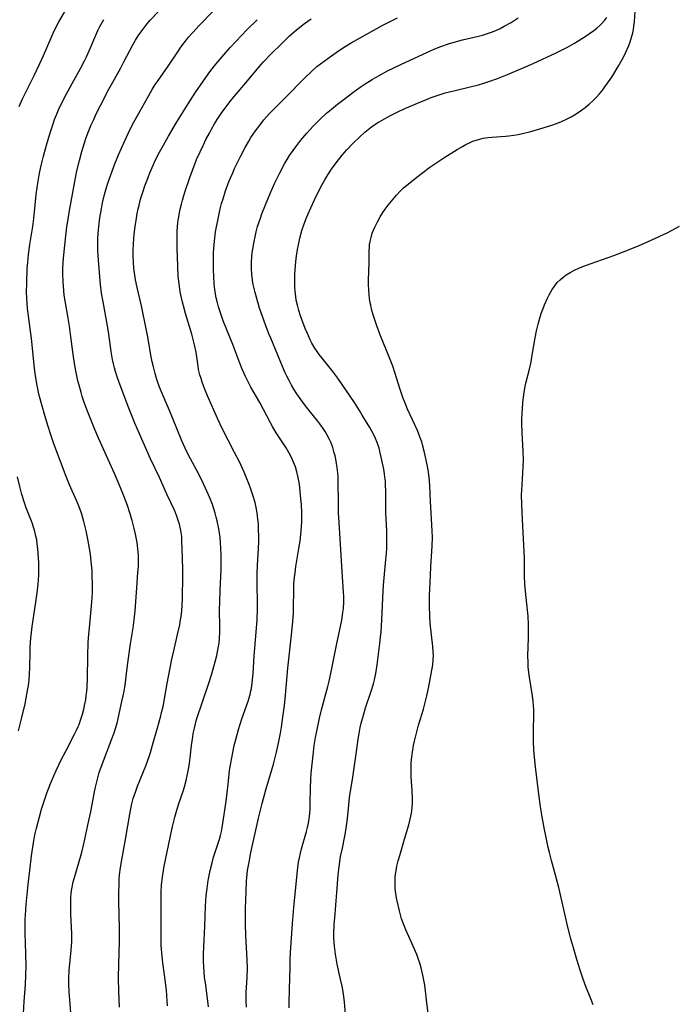
# Model space of a CAD drawing. Units: inches. Extents: x 2027321 to 2032783, y 258176 to 263537.
# Drawn here: x 2028201 to 2028310, y 260287 to 260452 of the extents above; entities that cross this region are included whole.
import ezdxf

# ---------------------------------------------------------------- set-up
doc = ezdxf.new("R2010")
doc.units = ezdxf.units.IN
doc.header["$MEASUREMENT"] = 0
doc.layers.add('c_12_T12S_R17E', color=198, linetype='Continuous')

msp = doc.modelspace()

# ---------------------------------------------------------------- linework, layer by layer
at = {"layer": 'c_12_T12S_R17E'}
for points in [[(2028200.44, 260437.34, 998), (2028201.01, 260438.62, 998), (2028202.99, 260442.54, 998), (2028203.95, 260444.53, 998), (2028204.56, 260445.88, 998), (2028205.81, 260448.86, 998), (2028206.34, 260450.02, 998), (2028207.08, 260451.39, 998), (2028209.44, 260455.51, 998)], [(2028209.33, 260283.1, 1002), (2028208.95, 260287.45, 1002), (2028208.85, 260288.78, 1002), (2028208.79, 260290.01, 1002), (2028208.78, 260290.58, 1002), (2028208.78, 260291.15, 1002), (2028208.85, 260292.4, 1002), (2028209.21, 260295.81, 1002), (2028209.3, 260297.19, 1002), (2028209.31, 260297.94, 1002), (2028209.3, 260298.58, 1002), (2028209.15, 260301.84, 1002), (2028209.12, 260303.15, 1002), (2028209.12, 260303.88, 1002), (2028209.15, 260304.6, 1002), (2028209.21, 260305.36, 1002), (2028209.31, 260306.07, 1002), (2028209.41, 260306.66, 1002), (2028209.55, 260307.24, 1002), (2028209.74, 260307.99, 1002), (2028210.8, 260311.61, 1002), (2028210.96, 260312.22, 1002), (2028211.3, 260313.65, 1002), (2028212.17, 260317.53, 1002), (2028212.48, 260319.02, 1002), (2028213.1, 260322.36, 1002), (2028213.26, 260323.12, 1002), (2028213.53, 260324.25, 1002), (2028213.91, 260325.59, 1002), (2028214.44, 260327.11, 1002), (2028216.03, 260331.22, 1002), (2028216.41, 260332.27, 1002), (2028216.58, 260332.79, 1002), (2028216.89, 260333.9, 1002), (2028217.08, 260334.65, 1002), (2028217.72, 260337.48, 1002), (2028217.94, 260338.48, 1002), (2028218.07, 260339.22, 1002), (2028218.23, 260340.26, 1002), (2028218.51, 260342.65, 1002), (2028218.75, 260344.4, 1002), (2028219.17, 260347.17, 1002), (2028219.6, 260349.86, 1002), (2028219.79, 260351.2, 1002), (2028219.93, 260352.71, 1002), (2028220.19, 260356.59, 1002), (2028220.4, 260359.14, 1002), (2028220.47, 260360.18, 1002), (2028220.49, 260360.8, 1002), (2028220.48, 260361.92, 1002), (2028220.45, 260362.53, 1002), (2028220.4, 260363.14, 1002), (2028220.26, 260364.19, 1002), (2028219.99, 260365.57, 1002), (2028219.77, 260366.52, 1002), (2028219.42, 260367.86, 1002), (2028219.04, 260369.13, 1002), (2028218.63, 260370.37, 1002), (2028218.36, 260371.11, 1002), (2028217.97, 260372.13, 1002), (2028217.52, 260373.24, 1002), (2028216.44, 260375.78, 1002), (2028215.42, 260378.12, 1002), (2028213.85, 260381.59, 1002), (2028213.17, 260383.11, 1002), (2028212.47, 260384.8, 1002), (2028211.82, 260386.49, 1002), (2028211.28, 260388, 1002), (2028211.06, 260388.68, 1002), (2028210.85, 260389.35, 1002), (2028210.51, 260390.57, 1002), (2028210.33, 260391.28, 1002), (2028210.01, 260392.69, 1002), (2028209.79, 260393.86, 1002), (2028209.68, 260394.57, 1002), (2028209.46, 260396.16, 1002), (2028209.09, 260399.14, 1002), (2028208.91, 260400.47, 1002), (2028208.64, 260402.13, 1002), (2028208.24, 260404.39, 1002), (2028208.04, 260405.69, 1002), (2028207.88, 260407.16, 1002), (2028207.83, 260407.9, 1002), (2028207.79, 260409.24, 1002), (2028207.79, 260410.06, 1002), (2028207.84, 260411.15, 1002), (2028207.94, 260412.44, 1002), (2028208.28, 260415.63, 1002), (2028208.47, 260417.15, 1002), (2028208.66, 260418.4, 1002), (2028208.86, 260419.51, 1002), (2028209.8, 260424.76, 1002), (2028210.15, 260426.52, 1002), (2028210.57, 260428.28, 1002), (2028210.97, 260429.75, 1002), (2028211.41, 260431.22, 1002), (2028211.71, 260432.11, 1002), (2028212.21, 260433.42, 1002), (2028212.56, 260434.25, 1002), (2028212.97, 260435.15, 1002), (2028213.4, 260436.07, 1002), (2028214.09, 260437.46, 1002), (2028215.52, 260440.22, 1002), (2028216.17, 260441.42, 1002), (2028217.53, 260443.8, 1002), (2028218.06, 260444.79, 1002), (2028219.03, 260446.71, 1002), (2028219.55, 260447.68, 1002), (2028219.99, 260448.43, 1002), (2028220.45, 260449.17, 1002), (2028221.03, 260450.01, 1002), (2028221.72, 260450.89, 1002), (2028222.47, 260451.77, 1002), (2028223.79, 260453.18, 1002)], [(2028217.28, 260286.21, 1004), (2028217.18, 260288.84, 1004), (2028217.15, 260291.16, 1004), (2028217.19, 260293.45, 1004), (2028217.33, 260297.17, 1004), (2028217.33, 260299.42, 1004), (2028217.22, 260303.99, 1004), (2028217.21, 260305.41, 1004), (2028217.23, 260306.86, 1004), (2028217.27, 260307.64, 1004), (2028217.32, 260308.43, 1004), (2028217.46, 260309.64, 1004), (2028217.67, 260310.92, 1004), (2028218.36, 260314.7, 1004), (2028219.02, 260318.6, 1004), (2028219.33, 260320.11, 1004), (2028219.62, 260321.21, 1004), (2028220.03, 260322.45, 1004), (2028220.35, 260323.29, 1004), (2028221.73, 260326.7, 1004), (2028222.24, 260328.12, 1004), (2028222.5, 260328.93, 1004), (2028222.87, 260330.19, 1004), (2028223.66, 260333.1, 1004), (2028224.23, 260335.11, 1004), (2028224.38, 260335.67, 1004), (2028224.61, 260336.66, 1004), (2028225.3, 260340.53, 1004), (2028226.1, 260344.59, 1004), (2028226.42, 260346.01, 1004), (2028227.07, 260348.74, 1004), (2028227.42, 260350.36, 1004), (2028227.56, 260351.22, 1004), (2028227.64, 260351.78, 1004), (2028227.75, 260352.71, 1004), (2028227.82, 260353.65, 1004), (2028227.88, 260354.73, 1004), (2028227.91, 260355.69, 1004), (2028227.94, 260357.68, 1004), (2028227.93, 260359.58, 1004), (2028227.89, 260361.58, 1004), (2028227.79, 260364.51, 1004), (2028227.75, 260365.19, 1004), (2028227.67, 260365.86, 1004), (2028227.56, 260366.47, 1004), (2028227.37, 260367.27, 1004), (2028227.12, 260368.06, 1004), (2028226.93, 260368.58, 1004), (2028226.52, 260369.58, 1004), (2028225.26, 260372.27, 1004), (2028224.01, 260375.09, 1004), (2028222.53, 260378.21, 1004), (2028221.88, 260379.62, 1004), (2028220.65, 260382.39, 1004), (2028219.88, 260384.2, 1004), (2028218.9, 260386.69, 1004), (2028217.27, 260391.03, 1004), (2028216.94, 260391.94, 1004), (2028216.64, 260392.86, 1004), (2028216.47, 260393.46, 1004), (2028216.29, 260394.17, 1004), (2028216.13, 260394.89, 1004), (2028215.89, 260396.19, 1004), (2028215.5, 260399.13, 1004), (2028215.28, 260400.52, 1004), (2028214.55, 260404.54, 1004), (2028214.31, 260405.98, 1004), (2028214.12, 260407.47, 1004), (2028213.99, 260408.74, 1004), (2028213.76, 260411.61, 1004), (2028213.67, 260413.1, 1004), (2028213.65, 260413.85, 1004), (2028213.65, 260414.48, 1004), (2028213.68, 260415.22, 1004), (2028213.74, 260415.97, 1004), (2028213.85, 260417.18, 1004), (2028214.02, 260418.62, 1004), (2028214.26, 260420.14, 1004), (2028214.46, 260421.14, 1004), (2028214.81, 260422.55, 1004), (2028215.31, 260424.28, 1004), (2028215.68, 260425.41, 1004), (2028215.94, 260426.14, 1004), (2028216.41, 260427.4, 1004), (2028217.15, 260429.18, 1004), (2028218.14, 260431.45, 1004), (2028219.12, 260433.51, 1004), (2028219.79, 260434.8, 1004), (2028222.21, 260439.18, 1004), (2028222.78, 260440.16, 1004), (2028223.32, 260441.01, 1004), (2028223.77, 260441.68, 1004), (2028225.45, 260444.06, 1004), (2028227.08, 260446.5, 1004), (2028227.49, 260447.09, 1004), (2028227.92, 260447.69, 1004), (2028228.54, 260448.5, 1004), (2028228.89, 260448.92, 1004), (2028229.59, 260449.72, 1004), (2028230.69, 260450.89, 1004), (2028233.04, 260453.28, 1004)], [(2028269.13, 260285.15, 1016), (2028268.83, 260287.46, 1016), (2028268.54, 260289.9, 1016), (2028268.46, 260290.51, 1016), (2028268.25, 260291.62, 1016), (2028267.95, 260292.85, 1016), (2028267.73, 260293.59, 1016), (2028267.46, 260294.38, 1016), (2028267.2, 260295.07, 1016), (2028266.62, 260296.48, 1016), (2028265.37, 260299.21, 1016), (2028264.92, 260300.33, 1016), (2028264.67, 260301.05, 1016), (2028264.3, 260302.37, 1016), (2028264.07, 260303.33, 1016), (2028263.86, 260304.28, 1016), (2028263.69, 260305.22, 1016), (2028263.63, 260305.71, 1016), (2028263.58, 260306.2, 1016), (2028263.56, 260306.77, 1016), (2028263.57, 260307.33, 1016), (2028263.61, 260308.04, 1016), (2028263.66, 260308.57, 1016), (2028263.74, 260309.1, 1016), (2028263.89, 260309.87, 1016), (2028264.11, 260310.78, 1016), (2028264.36, 260311.69, 1016), (2028265.15, 260314.41, 1016), (2028265.88, 260316.82, 1016), (2028266.07, 260317.53, 1016), (2028266.23, 260318.26, 1016), (2028266.33, 260318.79, 1016), (2028266.43, 260319.67, 1016), (2028266.49, 260320.56, 1016), (2028266.5, 260321.17, 1016), (2028266.45, 260322.58, 1016), (2028266.29, 260324.86, 1016), (2028266.26, 260325.55, 1016), (2028266.25, 260326.44, 1016), (2028266.27, 260327.14, 1016), (2028266.32, 260327.78, 1016), (2028266.48, 260329.03, 1016), (2028266.69, 260330.15, 1016), (2028266.83, 260330.83, 1016), (2028267.16, 260332.21, 1016), (2028267.53, 260333.51, 1016), (2028268.35, 260336.24, 1016), (2028268.69, 260337.56, 1016), (2028268.9, 260338.47, 1016), (2028269.29, 260340.28, 1016), (2028269.65, 260342.13, 1016), (2028269.89, 260343.65, 1016), (2028269.98, 260344.54, 1016), (2028270.01, 260345.17, 1016), (2028269.99, 260345.88, 1016), (2028269.93, 260346.75, 1016), (2028269.47, 260350.63, 1016), (2028269.39, 260351.81, 1016), (2028269.34, 260353.55, 1016), (2028269.36, 260355.29, 1016), (2028269.49, 260358.64, 1016), (2028269.57, 260360.15, 1016), (2028269.76, 260362.69, 1016), (2028269.81, 260363.62, 1016), (2028269.83, 260365.04, 1016), (2028269.81, 260366.16, 1016), (2028269.5, 260371.05, 1016), (2028269.39, 260373.73, 1016), (2028269.28, 260375.14, 1016), (2028269.1, 260376.36, 1016), (2028268.89, 260377.5, 1016), (2028268.52, 260379.28, 1016), (2028268.2, 260380.54, 1016), (2028268.04, 260381.04, 1016), (2028267.8, 260381.76, 1016), (2028267.56, 260382.35, 1016), (2028267.31, 260382.94, 1016), (2028265.68, 260386.52, 1016), (2028265.35, 260387.28, 1016), (2028264.88, 260388.48, 1016), (2028264.36, 260390.02, 1016), (2028263.59, 260392.53, 1016), (2028263.17, 260393.76, 1016), (2028262.53, 260395.42, 1016), (2028261.11, 260398.87, 1016), (2028260.5, 260400.54, 1016), (2028259.95, 260402.2, 1016), (2028259.63, 260403.33, 1016), (2028259.48, 260403.97, 1016), (2028259.35, 260404.61, 1016), (2028259.25, 260405.24, 1016), (2028259.2, 260405.68, 1016), (2028259.14, 260406.57, 1016), (2028259.13, 260407.46, 1016), (2028259.13, 260408.19, 1016), (2028259.21, 260411.15, 1016), (2028259.22, 260413.02, 1016), (2028259.26, 260413.79, 1016), (2028259.3, 260414.17, 1016), (2028259.38, 260414.67, 1016), (2028259.54, 260415.36, 1016), (2028259.75, 260416.04, 1016), (2028259.94, 260416.57, 1016), (2028260.15, 260417.09, 1016), (2028260.37, 260417.54, 1016), (2028260.6, 260417.99, 1016), (2028261.04, 260418.79, 1016), (2028261.53, 260419.56, 1016), (2028261.89, 260420.07, 1016), (2028262.43, 260420.77, 1016), (2028263.82, 260422.44, 1016), (2028264.45, 260423.12, 1016), (2028265, 260423.65, 1016), (2028266.03, 260424.53, 1016), (2028266.65, 260425.02, 1016), (2028268.25, 260426.26, 1016), (2028269.43, 260427.13, 1016), (2028270.41, 260427.81, 1016), (2028271.93, 260428.81, 1016), (2028273.99, 260430.09, 1016), (2028274.87, 260430.61, 1016), (2028275.46, 260430.93, 1016), (2028276.04, 260431.23, 1016), (2028276.64, 260431.49, 1016), (2028277.6, 260431.8, 1016), (2028278.36, 260431.98, 1016), (2028279.14, 260432.11, 1016), (2028279.8, 260432.19, 1016), (2028282.12, 260432.33, 1016), (2028282.69, 260432.38, 1016), (2028283.49, 260432.49, 1016), (2028284.23, 260432.62, 1016), (2028284.98, 260432.78, 1016), (2028286.38, 260433.13, 1016), (2028288.46, 260433.73, 1016), (2028290.08, 260434.26, 1016), (2028291.38, 260434.76, 1016), (2028292.55, 260435.29, 1016), (2028293.14, 260435.6, 1016), (2028293.72, 260435.93, 1016), (2028294.3, 260436.3, 1016), (2028294.89, 260436.71, 1016), (2028295.46, 260437.14, 1016), (2028296.14, 260437.7, 1016), (2028296.79, 260438.29, 1016), (2028297.33, 260438.84, 1016), (2028297.89, 260439.46, 1016), (2028298.43, 260440.11, 1016), (2028298.8, 260440.6, 1016), (2028299.68, 260441.84, 1016), (2028300.13, 260442.54, 1016), (2028301.03, 260444.05, 1016), (2028301.9, 260445.61, 1016), (2028302.3, 260446.41, 1016), (2028302.8, 260447.55, 1016), (2028303.03, 260448.14, 1016), (2028303.23, 260448.74, 1016), (2028303.48, 260449.67, 1016), (2028303.59, 260450.24, 1016), (2028303.67, 260450.8, 1016), (2028303.75, 260451.53, 1016), (2028303.89, 260453.29, 1016)], [(2028201.21, 260285.16, 1000), (2028201.32, 260287.19, 1000), (2028201.53, 260290.03, 1000), (2028201.6, 260291.59, 1000), (2028201.61, 260293.18, 1000), (2028201.59, 260295.22, 1000), (2028201.55, 260296.9, 1000), (2028201.49, 260298.71, 1000), (2028201.47, 260299.96, 1000), (2028201.49, 260301.02, 1000), (2028201.53, 260301.67, 1000), (2028201.66, 260303.44, 1000), (2028201.98, 260306.8, 1000), (2028202.23, 260309.17, 1000), (2028202.54, 260311.63, 1000), (2028202.85, 260313.79, 1000), (2028203.09, 260315.12, 1000), (2028203.35, 260316.25, 1000), (2028203.85, 260318.18, 1000), (2028204.22, 260319.46, 1000), (2028204.69, 260320.96, 1000), (2028205.17, 260322.29, 1000), (2028205.91, 260324.15, 1000), (2028206.68, 260325.93, 1000), (2028207.51, 260327.7, 1000), (2028208.33, 260329.31, 1000), (2028209.76, 260332, 1000), (2028210.14, 260332.79, 1000), (2028210.37, 260333.31, 1000), (2028210.52, 260333.67, 1000), (2028210.83, 260334.53, 1000), (2028211.09, 260335.39, 1000), (2028211.3, 260336.2, 1000), (2028211.45, 260336.85, 1000), (2028211.63, 260337.8, 1000), (2028211.73, 260338.49, 1000), (2028211.81, 260339.18, 1000), (2028211.87, 260339.89, 1000), (2028211.92, 260341.43, 1000), (2028211.99, 260345.15, 1000), (2028212.07, 260347.4, 1000), (2028212.16, 260348.82, 1000), (2028212.25, 260349.86, 1000), (2028212.66, 260354.18, 1000), (2028212.75, 260355.72, 1000), (2028212.78, 260357.17, 1000), (2028212.74, 260358.61, 1000), (2028212.69, 260359.5, 1000), (2028212.56, 260361.01, 1000), (2028212.42, 260362.22, 1000), (2028212.28, 260363.16, 1000), (2028212.01, 260364.75, 1000), (2028211.71, 260366.14, 1000), (2028211.33, 260367.71, 1000), (2028210.91, 260369.08, 1000), (2028210.52, 260370.15, 1000), (2028210.1, 260371.2, 1000), (2028208.93, 260373.86, 1000), (2028208.35, 260375.24, 1000), (2028206.3, 260380.71, 1000), (2028205.7, 260382.43, 1000), (2028205.31, 260383.66, 1000), (2028204.77, 260385.46, 1000), (2028204.27, 260387.25, 1000), (2028203.9, 260388.67, 1000), (2028203.72, 260389.39, 1000), (2028203.44, 260390.78, 1000), (2028203.16, 260392.54, 1000), (2028203, 260393.9, 1000), (2028202.54, 260398.45, 1000), (2028202.39, 260399.65, 1000), (2028202.01, 260402.18, 1000), (2028201.86, 260403.44, 1000), (2028201.78, 260404.27, 1000), (2028201.72, 260405.24, 1000), (2028201.7, 260406.09, 1000), (2028201.73, 260407.79, 1000), (2028201.81, 260410.09, 1000), (2028201.89, 260411.15, 1000), (2028202.03, 260412.5, 1000), (2028202.26, 260414.16, 1000), (2028202.73, 260417.19, 1000), (2028202.91, 260418.52, 1000), (2028203.1, 260420.18, 1000), (2028203.33, 260422.57, 1000), (2028203.46, 260423.65, 1000), (2028203.64, 260424.77, 1000), (2028203.9, 260426.15, 1000), (2028204.18, 260427.41, 1000), (2028204.57, 260428.96, 1000), (2028204.96, 260430.46, 1000), (2028205.44, 260432.16, 1000), (2028205.88, 260433.59, 1000), (2028206.16, 260434.4, 1000), (2028206.42, 260435.11, 1000), (2028206.74, 260435.93, 1000), (2028207.09, 260436.75, 1000), (2028207.65, 260437.94, 1000), (2028208.36, 260439.35, 1000), (2028209.35, 260441.16, 1000), (2028210.78, 260443.71, 1000), (2028211.45, 260444.97, 1000), (2028211.77, 260445.64, 1000), (2028212.21, 260446.64, 1000), (2028213.31, 260449.27, 1000), (2028213.66, 260450.04, 1000), (2028214.02, 260450.73, 1000), (2028214.7, 260451.93, 1000)], [(2028225.34, 260286.45, 1006), (2028225.32, 260287.31, 1006), (2028225.26, 260288.17, 1006), (2028225.18, 260289.1, 1006), (2028224.98, 260290.8, 1006), (2028224.63, 260293.26, 1006), (2028224.52, 260294.18, 1006), (2028224.4, 260295.32, 1006), (2028224.32, 260296.56, 1006), (2028224.29, 260297.17, 1006), (2028224.28, 260298.36, 1006), (2028224.3, 260304.26, 1006), (2028224.32, 260305.58, 1006), (2028224.38, 260306.72, 1006), (2028224.52, 260308.1, 1006), (2028224.67, 260309.13, 1006), (2028224.8, 260309.86, 1006), (2028225.82, 260314.72, 1006), (2028226.22, 260316.52, 1006), (2028226.6, 260318.11, 1006), (2028226.82, 260318.86, 1006), (2028227.29, 260320.39, 1006), (2028227.98, 260322.49, 1006), (2028228.2, 260323.2, 1006), (2028228.49, 260324.24, 1006), (2028228.79, 260325.58, 1006), (2028228.95, 260326.46, 1006), (2028229.06, 260327.19, 1006), (2028229.18, 260328.08, 1006), (2028229.4, 260330.14, 1006), (2028229.59, 260331.59, 1006), (2028229.68, 260332.13, 1006), (2028229.87, 260333.04, 1006), (2028230.05, 260333.75, 1006), (2028230.26, 260334.46, 1006), (2028232.24, 260340.44, 1006), (2028232.8, 260342.16, 1006), (2028233.17, 260343.38, 1006), (2028233.44, 260344.36, 1006), (2028233.65, 260345.21, 1006), (2028233.89, 260346.47, 1006), (2028234.01, 260347.29, 1006), (2028234.09, 260348.11, 1006), (2028234.13, 260349.1, 1006), (2028234.14, 260349.95, 1006), (2028234.12, 260352.95, 1006), (2028234.13, 260354.16, 1006), (2028234.19, 260356.12, 1006), (2028234.37, 260359.71, 1006), (2028234.4, 260361.21, 1006), (2028234.39, 260362.18, 1006), (2028234.34, 260363.18, 1006), (2028234.27, 260364.16, 1006), (2028234.19, 260365.03, 1006), (2028233.98, 260366.49, 1006), (2028233.72, 260367.8, 1006), (2028233.56, 260368.44, 1006), (2028233.38, 260369.11, 1006), (2028233.15, 260369.83, 1006), (2028232.9, 260370.54, 1006), (2028232.56, 260371.41, 1006), (2028232.25, 260372.15, 1006), (2028231.4, 260374.04, 1006), (2028230.6, 260375.66, 1006), (2028229.23, 260378.2, 1006), (2028228.62, 260379.38, 1006), (2028228.31, 260380.01, 1006), (2028227.77, 260381.23, 1006), (2028226.23, 260385.08, 1006), (2028225.7, 260386.33, 1006), (2028224.46, 260389.16, 1006), (2028224.04, 260390.24, 1006), (2028223.65, 260391.33, 1006), (2028223.46, 260391.92, 1006), (2028223.28, 260392.52, 1006), (2028222.99, 260393.62, 1006), (2028222.8, 260394.46, 1006), (2028222.63, 260395.3, 1006), (2028222.01, 260398.96, 1006), (2028221.81, 260400.03, 1006), (2028221, 260403.86, 1006), (2028220.29, 260406.93, 1006), (2028220.01, 260408.23, 1006), (2028219.83, 260409.39, 1006), (2028219.73, 260410.22, 1006), (2028219.66, 260411.19, 1006), (2028219.61, 260412.22, 1006), (2028219.61, 260413.13, 1006), (2028219.65, 260414.32, 1006), (2028219.78, 260415.88, 1006), (2028219.94, 260417.17, 1006), (2028220.15, 260418.59, 1006), (2028220.28, 260419.34, 1006), (2028220.44, 260420.13, 1006), (2028220.59, 260420.79, 1006), (2028220.84, 260421.75, 1006), (2028221.26, 260423.14, 1006), (2028221.56, 260424, 1006), (2028222.1, 260425.42, 1006), (2028222.41, 260426.19, 1006), (2028223.01, 260427.58, 1006), (2028223.32, 260428.27, 1006), (2028224.03, 260429.65, 1006), (2028224.68, 260430.83, 1006), (2028225.53, 260432.33, 1006), (2028226.89, 260434.62, 1006), (2028228.82, 260437.75, 1006), (2028230, 260439.59, 1006), (2028231.39, 260441.62, 1006), (2028232.47, 260443.12, 1006), (2028233.24, 260444.12, 1006), (2028233.79, 260444.8, 1006), (2028234.81, 260445.99, 1006), (2028235.9, 260447.2, 1006), (2028238.75, 260450.21, 1006), (2028240.4, 260451.88, 1006)], [(2028240.42, 260359.03, 1008), (2028240.46, 260360.38, 1008), (2028240.64, 260363.2, 1008), (2028240.68, 260364.29, 1008), (2028240.69, 260365.05, 1008), (2028240.66, 260366.51, 1008), (2028240.62, 260367.31, 1008), (2028240.55, 260368.11, 1008), (2028240.41, 260369.13, 1008), (2028240.24, 260370.05, 1008), (2028240.06, 260370.87, 1008), (2028239.71, 260372.12, 1008), (2028239.38, 260373.1, 1008), (2028239.09, 260373.88, 1008), (2028238.58, 260375.15, 1008), (2028238.22, 260375.97, 1008), (2028237.43, 260377.69, 1008), (2028236.64, 260379.27, 1008), (2028234.55, 260383.31, 1008), (2028233.82, 260384.84, 1008), (2028232.09, 260388.76, 1008), (2028231.57, 260390, 1008), (2028231.19, 260391.05, 1008), (2028230.99, 260391.67, 1008), (2028230.81, 260392.29, 1008), (2028230.59, 260393.22, 1008), (2028230.5, 260393.76, 1008), (2028230.15, 260396.12, 1008), (2028229.9, 260397.33, 1008), (2028229.62, 260398.44, 1008), (2028229.43, 260399.12, 1008), (2028228.39, 260402.58, 1008), (2028228.03, 260403.87, 1008), (2028227.86, 260404.51, 1008), (2028227.7, 260405.21, 1008), (2028227.5, 260406.24, 1008), (2028227.3, 260407.6, 1008), (2028227.18, 260408.82, 1008), (2028227.09, 260410.54, 1008), (2028227.01, 260413.54, 1008), (2028226.99, 260415.59, 1008), (2028227.01, 260416.43, 1008), (2028227.05, 260417.15, 1008), (2028227.11, 260417.83, 1008), (2028227.2, 260418.51, 1008), (2028227.36, 260419.47, 1008), (2028227.49, 260420.12, 1008), (2028227.7, 260420.95, 1008), (2028227.89, 260421.61, 1008), (2028228.29, 260422.92, 1008), (2028229.12, 260425.41, 1008), (2028229.66, 260426.91, 1008), (2028229.95, 260427.65, 1008), (2028230.26, 260428.41, 1008), (2028230.84, 260429.71, 1008), (2028231.38, 260430.86, 1008), (2028231.82, 260431.76, 1008), (2028232.39, 260432.84, 1008), (2028232.77, 260433.54, 1008), (2028233.28, 260434.41, 1008), (2028233.7, 260435.11, 1008), (2028234.5, 260436.31, 1008), (2028234.87, 260436.83, 1008), (2028235.85, 260438.11, 1008), (2028236.57, 260438.99, 1008), (2028238.52, 260441.29, 1008), (2028240.69, 260443.89, 1008), (2028241.49, 260444.8, 1008), (2028242.75, 260446.13, 1008), (2028244.5, 260447.85, 1008), (2028245.81, 260449.1, 1008), (2028246.68, 260449.88, 1008), (2028247.6, 260450.64, 1008), (2028248.35, 260451.22, 1008), (2028249.46, 260452.02, 1008)], [(2028238.61, 260286.26, 1010), (2028238.57, 260287.24, 1010), (2028238.57, 260288.14, 1010), (2028238.59, 260288.69, 1010), (2028238.75, 260291.2, 1010), (2028238.78, 260292.76, 1010), (2028238.75, 260294.17, 1010), (2028238.53, 260298.24, 1010), (2028238.46, 260300.17, 1010), (2028238.46, 260302.65, 1010), (2028238.49, 260304.26, 1010), (2028238.55, 260305.6, 1010), (2028238.65, 260307.35, 1010), (2028238.76, 260308.56, 1010), (2028238.82, 260309.13, 1010), (2028239.05, 260310.57, 1010), (2028239.36, 260312.15, 1010), (2028240.66, 260317.92, 1010), (2028241.26, 260320.39, 1010), (2028241.89, 260322.68, 1010), (2028243.14, 260327.02, 1010), (2028243.65, 260329.03, 1010), (2028244.04, 260330.81, 1010), (2028244.32, 260332.21, 1010), (2028244.49, 260333.18, 1010), (2028244.69, 260334.48, 1010), (2028245, 260336.81, 1010), (2028245.2, 260338.55, 1010), (2028245.59, 260343.11, 1010), (2028246.26, 260349.19, 1010), (2028246.43, 260350.94, 1010), (2028246.5, 260352.3, 1010), (2028246.52, 260353.14, 1010), (2028246.55, 260356.32, 1010), (2028246.59, 260357.31, 1010), (2028246.68, 260358.31, 1010), (2028246.77, 260359.09, 1010), (2028246.91, 260360.15, 1010), (2028247.42, 260363.19, 1010), (2028247.61, 260364.45, 1010), (2028247.74, 260365.53, 1010), (2028247.81, 260366.2, 1010), (2028247.89, 260367.61, 1010), (2028247.91, 260368.47, 1010), (2028247.9, 260369.18, 1010), (2028247.84, 260370.57, 1010), (2028247.77, 260371.5, 1010), (2028247.66, 260372.76, 1010), (2028247.52, 260373.97, 1010), (2028247.43, 260374.54, 1010), (2028247.32, 260375.1, 1010), (2028247.09, 260376.05, 1010), (2028246.83, 260376.86, 1010), (2028246.52, 260377.66, 1010), (2028246.16, 260378.46, 1010), (2028245.73, 260379.26, 1010), (2028245.27, 260380.04, 1010), (2028243.63, 260382.6, 1010), (2028243.01, 260383.65, 1010), (2028242.66, 260384.26, 1010), (2028240.84, 260387.66, 1010), (2028239.38, 260390.23, 1010), (2028238.74, 260391.44, 1010), (2028238.44, 260392.05, 1010), (2028237.89, 260393.25, 1010), (2028237.48, 260394.28, 1010), (2028236.31, 260397.38, 1010), (2028234.73, 260401.36, 1010), (2028234.36, 260402.37, 1010), (2028233.93, 260403.7, 1010), (2028233.74, 260404.37, 1010), (2028233.54, 260405.23, 1010), (2028233.44, 260405.81, 1010), (2028233.27, 260406.99, 1010), (2028233.21, 260407.58, 1010), (2028233.12, 260408.8, 1010), (2028233.08, 260409.9, 1010), (2028233.06, 260411.16, 1010), (2028233.09, 260412.8, 1010), (2028233.12, 260413.47, 1010), (2028233.23, 260414.72, 1010), (2028233.45, 260416.27, 1010), (2028233.85, 260418.49, 1010), (2028234.22, 260420.15, 1010), (2028234.45, 260421.04, 1010), (2028234.69, 260421.85, 1010), (2028235.11, 260423.15, 1010), (2028235.74, 260424.83, 1010), (2028236.31, 260426.16, 1010), (2028236.64, 260426.9, 1010), (2028237.62, 260428.93, 1010), (2028238.41, 260430.43, 1010), (2028239.01, 260431.5, 1010), (2028239.37, 260432.09, 1010), (2028240.14, 260433.24, 1010), (2028241.08, 260434.49, 1010), (2028241.53, 260435.05, 1010), (2028242.46, 260436.1, 1010), (2028243.42, 260437.1, 1010), (2028245.05, 260438.73, 1010), (2028248.41, 260442.15, 1010), (2028249.52, 260443.21, 1010), (2028250.43, 260444, 1010), (2028251.65, 260444.94, 1010), (2028252.89, 260445.84, 1010), (2028254.09, 260446.65, 1010), (2028255.19, 260447.36, 1010), (2028256.21, 260447.97, 1010), (2028257.73, 260448.85, 1010), (2028261.41, 260450.89, 1010), (2028262.85, 260451.65, 1010), (2028263.96, 260452.17, 1010)], [(2028245.81, 260286.12, 1012), (2028245.81, 260286.93, 1012), (2028245.87, 260289.24, 1012), (2028245.93, 260292.96, 1012), (2028245.96, 260294.16, 1012), (2028246.03, 260295.41, 1012), (2028246.35, 260300.24, 1012), (2028246.59, 260302.97, 1012), (2028247.18, 260309.14, 1012), (2028247.38, 260310.55, 1012), (2028247.52, 260311.28, 1012), (2028247.69, 260312.08, 1012), (2028247.88, 260312.82, 1012), (2028248.7, 260315.71, 1012), (2028248.87, 260316.39, 1012), (2028249.02, 260317.07, 1012), (2028249.21, 260318.22, 1012), (2028249.3, 260319.43, 1012), (2028249.33, 260320.38, 1012), (2028249.37, 260323.06, 1012), (2028249.42, 260324.35, 1012), (2028249.5, 260325.46, 1012), (2028249.7, 260327.52, 1012), (2028249.85, 260329.02, 1012), (2028249.99, 260330.14, 1012), (2028250.21, 260331.46, 1012), (2028250.36, 260332.26, 1012), (2028250.9, 260334.73, 1012), (2028251.24, 260336.13, 1012), (2028252.3, 260340.04, 1012), (2028252.52, 260340.9, 1012), (2028252.81, 260342.2, 1012), (2028253.73, 260346.97, 1012), (2028254.61, 260351.17, 1012), (2028254.82, 260352.43, 1012), (2028254.91, 260353.13, 1012), (2028254.98, 260354.17, 1012), (2028254.97, 260355.17, 1012), (2028254.93, 260355.87, 1012), (2028254.68, 260359.34, 1012), (2028254.17, 260367.51, 1012), (2028254.1, 260369.18, 1012), (2028254.05, 260370.7, 1012), (2028254.02, 260374.49, 1012), (2028253.99, 260375.18, 1012), (2028253.95, 260375.88, 1012), (2028253.86, 260376.75, 1012), (2028253.76, 260377.45, 1012), (2028253.63, 260378.13, 1012), (2028253.51, 260378.69, 1012), (2028253.37, 260379.23, 1012), (2028253.1, 260380.13, 1012), (2028252.77, 260380.99, 1012), (2028252.56, 260381.47, 1012), (2028252.11, 260382.31, 1012), (2028251.81, 260382.81, 1012), (2028251.49, 260383.29, 1012), (2028250.93, 260384.07, 1012), (2028250.59, 260384.52, 1012), (2028248.91, 260386.62, 1012), (2028248.02, 260387.77, 1012), (2028247.64, 260388.31, 1012), (2028247.1, 260389.09, 1012), (2028246.6, 260389.9, 1012), (2028246.2, 260390.59, 1012), (2028245.79, 260391.34, 1012), (2028245.4, 260392.1, 1012), (2028245.14, 260392.65, 1012), (2028244.67, 260393.7, 1012), (2028242.69, 260398.45, 1012), (2028242.38, 260399.2, 1012), (2028241.83, 260400.68, 1012), (2028240.83, 260403.51, 1012), (2028240.34, 260405.08, 1012), (2028240.06, 260406.11, 1012), (2028239.91, 260406.78, 1012), (2028239.77, 260407.46, 1012), (2028239.65, 260408.19, 1012), (2028239.53, 260409.18, 1012), (2028239.47, 260410.08, 1012), (2028239.46, 260411.16, 1012), (2028239.52, 260412.18, 1012), (2028239.59, 260412.79, 1012), (2028239.67, 260413.4, 1012), (2028239.89, 260414.66, 1012), (2028240.06, 260415.47, 1012), (2028240.26, 260416.29, 1012), (2028240.5, 260417.17, 1012), (2028240.97, 260418.58, 1012), (2028241.22, 260419.29, 1012), (2028241.8, 260420.81, 1012), (2028242.58, 260422.71, 1012), (2028243.39, 260424.52, 1012), (2028244.22, 260426.19, 1012), (2028245.09, 260427.8, 1012), (2028245.47, 260428.44, 1012), (2028245.87, 260429.07, 1012), (2028246.44, 260429.91, 1012), (2028246.9, 260430.56, 1012), (2028247.75, 260431.67, 1012), (2028248.73, 260432.84, 1012), (2028249.8, 260434, 1012), (2028250.93, 260435.13, 1012), (2028252.07, 260436.2, 1012), (2028252.88, 260436.89, 1012), (2028253.92, 260437.73, 1012), (2028255, 260438.57, 1012), (2028256.72, 260439.85, 1012), (2028257.86, 260440.66, 1012), (2028258.54, 260441.12, 1012), (2028259.73, 260441.86, 1012), (2028260.89, 260442.52, 1012), (2028262.29, 260443.27, 1012), (2028264.54, 260444.36, 1012), (2028269.04, 260446.45, 1012), (2028270.27, 260447, 1012), (2028271.27, 260447.4, 1012), (2028272.55, 260447.85, 1012), (2028273.49, 260448.12, 1012), (2028274.87, 260448.47, 1012), (2028277.6, 260449.1, 1012), (2028278.25, 260449.28, 1012), (2028279.28, 260449.59, 1012), (2028279.95, 260449.84, 1012), (2028280.6, 260450.12, 1012), (2028281.23, 260450.42, 1012), (2028281.91, 260450.77, 1012), (2028283.05, 260451.43, 1012), (2028284.26, 260452.18, 1012)], [(2028255.26, 260285.08, 1014), (2028255.08, 260287.05, 1014), (2028254.9, 260288.45, 1014), (2028254.67, 260289.78, 1014), (2028254.38, 260291.14, 1014), (2028253.87, 260293.46, 1014), (2028253.55, 260295.15, 1014), (2028253.38, 260296.48, 1014), (2028253.33, 260297.19, 1014), (2028253.31, 260297.77, 1014), (2028253.3, 260298.54, 1014), (2028253.37, 260300.17, 1014), (2028253.44, 260301.22, 1014), (2028253.8, 260305.44, 1014), (2028254.03, 260308.42, 1014), (2028254.17, 260309.78, 1014), (2028254.43, 260311.5, 1014), (2028254.72, 260312.91, 1014), (2028255.14, 260314.91, 1014), (2028255.37, 260316.21, 1014), (2028255.57, 260317.87, 1014), (2028255.79, 260320.16, 1014), (2028255.93, 260321.39, 1014), (2028256.48, 260324.81, 1014), (2028257.14, 260329.49, 1014), (2028257.39, 260331.2, 1014), (2028257.55, 260332.15, 1014), (2028257.73, 260333.12, 1014), (2028257.89, 260333.85, 1014), (2028258.25, 260335.23, 1014), (2028258.61, 260336.42, 1014), (2028259.56, 260339.24, 1014), (2028259.93, 260340.45, 1014), (2028260.11, 260341.16, 1014), (2028260.33, 260342.22, 1014), (2028260.55, 260343.66, 1014), (2028261.01, 260347.26, 1014), (2028261.13, 260348.32, 1014), (2028261.21, 260349.26, 1014), (2028261.33, 260351.15, 1014), (2028261.5, 260354.89, 1014), (2028261.65, 260357, 1014), (2028261.99, 260360.73, 1014), (2028262.12, 260362.38, 1014), (2028262.16, 260363.18, 1014), (2028262.2, 260364.66, 1014), (2028262.17, 260366.15, 1014), (2028262.03, 260369.19, 1014), (2028262.04, 260372.2, 1014), (2028262.03, 260372.92, 1014), (2028261.99, 260373.69, 1014), (2028261.94, 260374.46, 1014), (2028261.87, 260375.14, 1014), (2028261.79, 260375.7, 1014), (2028261.66, 260376.46, 1014), (2028261.25, 260378.5, 1014), (2028261.08, 260379.24, 1014), (2028260.89, 260379.98, 1014), (2028260.57, 260380.98, 1014), (2028260.31, 260381.63, 1014), (2028260.01, 260382.26, 1014), (2028259.35, 260383.46, 1014), (2028258.07, 260385.56, 1014), (2028257.59, 260386.34, 1014), (2028256.74, 260387.65, 1014), (2028253.95, 260391.76, 1014), (2028253.12, 260392.88, 1014), (2028251.31, 260395.09, 1014), (2028250.83, 260395.72, 1014), (2028250.37, 260396.38, 1014), (2028250.1, 260396.8, 1014), (2028249.62, 260397.61, 1014), (2028249.31, 260398.2, 1014), (2028248.84, 260399.21, 1014), (2028248.46, 260400.1, 1014), (2028247.9, 260401.56, 1014), (2028247.69, 260402.18, 1014), (2028247.4, 260403.12, 1014), (2028247.17, 260403.98, 1014), (2028246.99, 260404.85, 1014), (2028246.89, 260405.45, 1014), (2028246.8, 260406.27, 1014), (2028246.75, 260407.09, 1014), (2028246.73, 260407.91, 1014), (2028246.76, 260409.2, 1014), (2028246.8, 260409.92, 1014), (2028246.86, 260410.63, 1014), (2028246.98, 260411.81, 1014), (2028247.2, 260413.34, 1014), (2028247.34, 260414.13, 1014), (2028247.57, 260415.23, 1014), (2028247.91, 260416.49, 1014), (2028248.29, 260417.61, 1014), (2028248.75, 260418.78, 1014), (2028249.42, 260420.32, 1014), (2028250.01, 260421.57, 1014), (2028250.56, 260422.7, 1014), (2028251.34, 260424.21, 1014), (2028251.79, 260425.03, 1014), (2028252.27, 260425.84, 1014), (2028252.9, 260426.81, 1014), (2028253.68, 260427.89, 1014), (2028254.67, 260429.14, 1014), (2028255.45, 260430.04, 1014), (2028256.47, 260431.1, 1014), (2028257.64, 260432.23, 1014), (2028258.5, 260433, 1014), (2028259.06, 260433.46, 1014), (2028259.62, 260433.9, 1014), (2028260.19, 260434.3, 1014), (2028260.78, 260434.68, 1014), (2028261.38, 260435.04, 1014), (2028262.16, 260435.47, 1014), (2028262.81, 260435.8, 1014), (2028263.91, 260436.34, 1014), (2028265.11, 260436.9, 1014), (2028267.35, 260437.87, 1014), (2028268.86, 260438.51, 1014), (2028269.65, 260438.82, 1014), (2028270.47, 260439.11, 1014), (2028271.98, 260439.58, 1014), (2028273.44, 260439.97, 1014), (2028276.38, 260440.66, 1014), (2028277.59, 260440.97, 1014), (2028278.3, 260441.17, 1014), (2028279.49, 260441.54, 1014), (2028280.76, 260442, 1014), (2028282.45, 260442.68, 1014), (2028285.06, 260443.79, 1014), (2028286.75, 260444.55, 1014), (2028290.61, 260446.32, 1014), (2028291.42, 260446.71, 1014), (2028292.52, 260447.28, 1014), (2028293.67, 260447.94, 1014), (2028295.47, 260449.06, 1014), (2028296.23, 260449.55, 1014), (2028296.96, 260450.06, 1014), (2028297.46, 260450.46, 1014), (2028298.14, 260451.09, 1014), (2028298.76, 260451.78, 1014), (2028299.12, 260452.25, 1014)], [(2028296.8, 260286.61, 1018), (2028296.52, 260287.36, 1018), (2028295.49, 260289.97, 1018), (2028295.03, 260291.25, 1018), (2028294.65, 260292.45, 1018), (2028294.11, 260294.25, 1018), (2028293.51, 260296.21, 1018), (2028293.03, 260297.89, 1018), (2028292.46, 260300.17, 1018), (2028291.06, 260306.33, 1018), (2028290.53, 260308.37, 1018), (2028289.83, 260310.85, 1018), (2028289.48, 260312.2, 1018), (2028289.28, 260313.02, 1018), (2028288.91, 260314.69, 1018), (2028288.58, 260316.34, 1018), (2028288.24, 260318.17, 1018), (2028287.97, 260319.83, 1018), (2028287.68, 260321.97, 1018), (2028287.13, 260326.56, 1018), (2028286.92, 260328.75, 1018), (2028286.87, 260329.46, 1018), (2028286.81, 260330.77, 1018), (2028286.79, 260332.52, 1018), (2028286.85, 260335.45, 1018), (2028286.84, 260336.16, 1018), (2028286.8, 260336.84, 1018), (2028286.74, 260337.53, 1018), (2028286.63, 260338.43, 1018), (2028286.06, 260341.92, 1018), (2028286, 260342.43, 1018), (2028285.93, 260343.26, 1018), (2028285.89, 260344.1, 1018), (2028285.88, 260345.17, 1018), (2028285.98, 260348.17, 1018), (2028285.99, 260349.62, 1018), (2028285.98, 260350.34, 1018), (2028285.9, 260351.83, 1018), (2028285.81, 260352.81, 1018), (2028285.44, 260356.02, 1018), (2028285.35, 260357.18, 1018), (2028285.32, 260358.54, 1018), (2028285.32, 260360.31, 1018), (2028285.28, 260361.57, 1018), (2028284.94, 260368.01, 1018), (2028284.83, 260370.54, 1018), (2028284.81, 260372.16, 1018), (2028284.84, 260372.94, 1018), (2028284.89, 260373.83, 1018), (2028285.09, 260376.88, 1018), (2028285.12, 260378.07, 1018), (2028285.09, 260379.49, 1018), (2028284.9, 260382.57, 1018), (2028284.85, 260384.17, 1018), (2028284.86, 260384.88, 1018), (2028284.89, 260385.78, 1018), (2028285.02, 260387.58, 1018), (2028285.18, 260388.99, 1018), (2028285.36, 260390.08, 1018), (2028285.54, 260390.88, 1018), (2028286.14, 260393.28, 1018), (2028286.4, 260394.5, 1018), (2028286.61, 260395.59, 1018), (2028287.1, 260398.53, 1018), (2028287.33, 260399.69, 1018), (2028287.59, 260400.8, 1018), (2028287.75, 260401.4, 1018), (2028288.11, 260402.57, 1018), (2028288.41, 260403.41, 1018), (2028288.66, 260404.03, 1018), (2028289.17, 260405.17, 1018), (2028289.46, 260405.74, 1018), (2028289.97, 260406.64, 1018), (2028290.37, 260407.22, 1018), (2028290.81, 260407.77, 1018), (2028291.27, 260408.25, 1018), (2028291.72, 260408.63, 1018), (2028292.31, 260409.06, 1018), (2028292.95, 260409.45, 1018), (2028293.71, 260409.86, 1018), (2028294.44, 260410.19, 1018), (2028295.11, 260410.47, 1018), (2028296.47, 260410.98, 1018), (2028300.29, 260412.3, 1018), (2028302.77, 260413.26, 1018), (2028304.56, 260413.99, 1018), (2028305.97, 260414.61, 1018), (2028308.63, 260415.85, 1018), (2028309.24, 260416.15, 1018), (2028311.31, 260417.25, 1018)], [(2028200.34, 260332.57, 998), (2028200.85, 260334.58, 998), (2028201.44, 260337.11, 998), (2028201.77, 260338.74, 998), (2028201.97, 260339.89, 998), (2028202.07, 260340.54, 998), (2028202.14, 260341.2, 998), (2028202.22, 260342.17, 998), (2028202.26, 260343.13, 998), (2028202.28, 260345.81, 998), (2028202.31, 260346.62, 998), (2028202.41, 260348.15, 998), (2028202.51, 260349.06, 998), (2028202.64, 260350.08, 998), (2028203.27, 260354.18, 998), (2028203.49, 260355.76, 998), (2028203.64, 260357.18, 998), (2028203.69, 260357.84, 998), (2028203.74, 260358.73, 998), (2028203.76, 260359.63, 998), (2028203.76, 260360.74, 998), (2028203.72, 260361.6, 998), (2028203.6, 260363.13, 998), (2028203.5, 260363.93, 998), (2028203.4, 260364.6, 998), (2028203.27, 260365.26, 998), (2028203.09, 260366.02, 998), (2028202.87, 260366.74, 998), (2028202.62, 260367.46, 998), (2028201.66, 260369.98, 998), (2028201.36, 260370.83, 998), (2028200.93, 260372.21, 998), (2028200.56, 260373.56, 998), (2028200.16, 260375.19, 998)], [(2028232.25, 260286.31, 1008), (2028232.15, 260287.24, 1008), (2028231.72, 260290.29, 1008), (2028231.6, 260291.22, 1008), (2028231.51, 260292.14, 1008), (2028231.45, 260293.06, 1008), (2028231.41, 260293.98, 1008), (2028231.4, 260295.04, 1008), (2028231.44, 260296.38, 1008), (2028231.61, 260299.8, 1008), (2028231.73, 260303.16, 1008), (2028231.86, 260304.99, 1008), (2028232, 260306.14, 1008), (2028232.2, 260307.49, 1008), (2028232.54, 260309.13, 1008), (2028232.85, 260310.45, 1008), (2028233.11, 260311.4, 1008), (2028233.31, 260312.08, 1008), (2028234.08, 260314.43, 1008), (2028234.25, 260315.02, 1008), (2028234.41, 260315.68, 1008), (2028234.56, 260316.38, 1008), (2028234.79, 260317.8, 1008), (2028235.16, 260320.37, 1008), (2028235.31, 260321.68, 1008), (2028235.58, 260324.16, 1008), (2028235.79, 260325.91, 1008), (2028235.98, 260327.15, 1008), (2028236.31, 260328.94, 1008), (2028236.57, 260330.14, 1008), (2028236.76, 260330.89, 1008), (2028237.29, 260332.83, 1008), (2028237.86, 260334.58, 1008), (2028238.89, 260337.56, 1008), (2028239.23, 260338.69, 1008), (2028239.37, 260339.27, 1008), (2028239.46, 260339.71, 1008), (2028239.59, 260340.61, 1008), (2028239.73, 260342.19, 1008), (2028239.92, 260345.15, 1008), (2028240.27, 260349.15, 1008), (2028240.39, 260351.19, 1008), (2028240.46, 260353.06, 1008), (2028240.47, 260354, 1008), (2028240.42, 260357.27, 1008), (2028240.42, 260359.03, 1008)]]:
    msp.add_polyline3d(points, dxfattribs=at)

doc.saveas('drawing.dxf')
